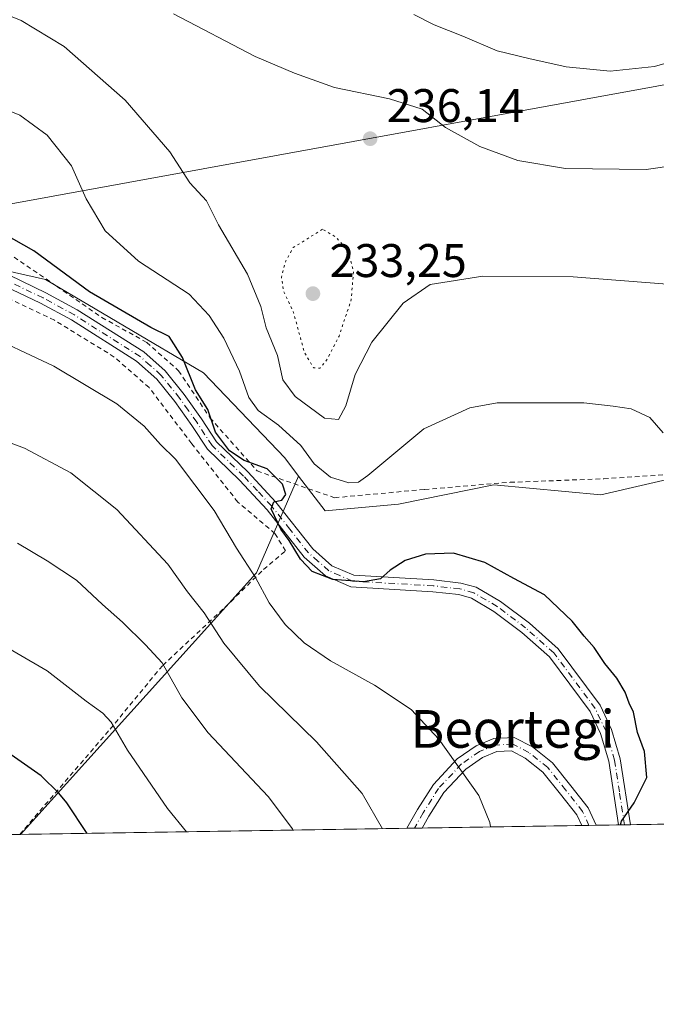
# Model space of a CAD drawing. Units: metres. Extents: x 606726 to 610166, y 4775536 to 4777904.
# Drawn here: x 609031 to 609166, y 4775536 to 4775745 of the extents above; entities that cross this region are included whole.
import ezdxf
from ezdxf.enums import TextEntityAlignment as Align

# ---------------------------------------------------------------- set-up
doc = ezdxf.new("R2010")
doc.units = ezdxf.units.M
doc.header["$MEASUREMENT"] = 0
for name, pattern in [('DGN Style 2', [1.6480167562047852, 0.988810053722871, -0.6592067024819142]), ('DGN Style 4', [2.6384748266838614, 1.318413404963828, -0.6592067024819142, 0.001648016756204785, -0.6592067024819142]), ('DGN Style 5', [1.1536117293433497, 0.4944050268614355, -0.6592067024819142])]:
    doc.linetypes.add(name, pattern=pattern)
for name, color, linetype, lineweight in [('Alambrada', 7, 'DGN Style 2', 0), ('Camino Cxs', 7, 'Continuous', 0), ('Camino eje', 30, 'DGN Style 4', 13), ('Comarca CxS', 21, 'Continuous', 0), ('Comunidad Autónoma CxS', 142, 'Continuous', 0), ('Cultivos herbáceos CxS', 92, 'Continuous', 0), ('Curva de nivel maestra', 30, 'Continuous', 30), ('Curva de nivel normal', 30, 'Continuous', 0), ('Curva de nivel normal depresión', 30, 'DGN Style 5', 0), ('Entidad de ámbito territorial CxS', 92, 'Continuous', 0), ('Municipio CxS', 4, 'Continuous', 0), ('Pastizal CxS', 92, 'Continuous', 0), ('Prado CxS', 92, 'Continuous', 0), ('Provincia CxS', 1, 'Continuous', 0), ('Punto de cota en terreno', 7, 'Continuous', 0), ('Rótulo de punto de cota en terreno', 7, 'Continuous', 0), ('Tendido', 6, 'Continuous', 0), ('Texto cartográfico', 7, 'Continuous', 0)]:
    doc.layers.add(name, color=color, linetype=linetype, lineweight=lineweight)
doc.styles.add('Style-Arial', font='txt')

# ---------------------------------------------------------------- blocks, each defined once
blk = doc.blocks.new('5PATER')
at = {"layer": 'Cultivos herbáceos CxS', "linetype": 'Continuous', "lineweight": 0}
h = blk.add_hatch(color=51, dxfattribs=at)
edge = h.paths.add_edge_path()
edge.add_ellipse((0, 0), major_axis=(-0.1095731443231308, -0.1110710700762829), ratio=0.9994222409660322, start_angle=0, end_angle=360)

msp = doc.modelspace()

# ---------------------------------------------------------------- linework, layer by layer
at = {"layer": 'Alambrada', "color": 7, "linetype": 'DGN Style 2', "lineweight": 0}
for points in [[(608996.2801000001, 4775754.0801, 241.6190999999963), (608994.8701, 4775731.040100001, 246.9067000000068), (608995.3000999996, 4775720.110099999, 248.5019999999931), (608999.6901000004, 4775710.5601, 249.7649999999994), (609008.7100999998, 4775707.290100001, 249.9443000000028), (609026.7801000001, 4775696.630100001, 251.9045999999944), (609038.5900999998, 4775688.550100001, 256.271900000007), (609048.1700999998, 4775681.9301, 256.7697000000044), (609057.6901000004, 4775676.6501, 255.9477999999945), (609064.4600999998, 4775670.630100001, 252.510500000004), (609071.1201, 4775660.630100001, 252.9404000000068), (609081.1700999998, 4775649.3301, 252.6312999999937), (609097.6201, 4775643.6501, 253.1956000000064), (609116.7301000003, 4775645.4101, 248.3473999999987), (609134.9001000002, 4775646.9301, 248.5626000000047), (609154.8201000001, 4775647.670100001, 247.2403000000049), (609173.3800999997, 4775648.890100001, 246.5528000000049)], [(609030.7057999996, 4775572.135199999, 278.5654000000068), (609030.7100999998, 4775572.140100001, 278.5639999999985), (609049.9200999998, 4775594.5101, 270.5592000000034), (609061.1001000004, 4775608.050100001, 265.2623000000021), (609075.5500999996, 4775621.5601, 257.820000000007), (609082.5100999996, 4775628.420100001, 254.5764000000054), (609087.1601, 4775632.380100001, 252.1080999999977), (609084.9401000004, 4775636.020099999, 254.0117999999929), (609077.0500999996, 4775642.7301, 255.340400000001), (609067.2500999998, 4775655.130100001, 253.7005999999965), (609058.2100999998, 4775667.0601, 254.8172999999952), (609050.8000999996, 4775673.540100001, 254.4752000000008), (609038.0701000001, 4775681.370100001, 253.7505999999994), (609024.1901000004, 4775687.9301, 253.4578000000038)]]:
    msp.add_polyline3d(points, dxfattribs=at)
at = {"layer": 'Camino Cxs', "color": 7, "linetype": 'Continuous', "lineweight": 0, "extrusion": (0.2135615024613201, 0.003398943996198204, 0.9769237083038645), "elevation": 146568.1314326459, "flags": 128}
msp.add_lwpolyline([(4765275.595619375, -669171.938851551), (4765275.595619375, -669168.6132987338)], dxfattribs=at)
at = {"layer": 'Camino Cxs', "color": 7, "linetype": 'Continuous', "lineweight": 0, "extrusion": (0.1484000620975384, 0.002360345947688076, 0.9889245928464182), "elevation": 101919.007483428, "flags": 128}
msp.add_lwpolyline([(4765282.60700907, -677399.1688895038), (4765282.607009069, -677396.0850490362)], dxfattribs=at)
at = {"layer": 'Camino Cxs', "color": 7, "linetype": 'Continuous', "lineweight": 0, "extrusion": (0.09822782575678485, 0.001559171807965469, 0.9951627320344989), "elevation": 67531.55395159428, "flags": 128}
msp.add_lwpolyline([(4765304.707625465, -681539.4265023898), (4765304.707625464, -681536.8939342392)], dxfattribs=at)
at = {"layer": 'Camino Cxs', "color": 7, "linetype": 'Continuous', "lineweight": 0}
for points in [[(609028.5301000001, 4775690.890100001, 253.332699999999), (609036.2801000001, 4775687.190099999, 255.7174999999988), (609042.9501, 4775683.550100001, 253.4709000000003), (609057.0601000005, 4775674.640100001, 254.6272000000026), (609061.6300999997, 4775670.5701, 253.0253999999986), (609065.6700999998, 4775665.590100001, 253.000199999995), (609069.3501000004, 4775660.420100001, 252.8420999999944), (609072.5401, 4775655.550100001, 252.8610000000044), (609079.1701999997, 4775649.140100001, 253.1836000000039), (609085.1501000002, 4775642.7301, 254.7296000000061), (609092.9501999998, 4775632.790100001, 250.6643999999942), (609097.0500999996, 4775629.220100001, 250.4042000000045), (609101.6901000004, 4775627.170100001, 250.3255999999965), (609118.6901000004, 4775626.190099999, 251.1125000000029), (609124.4501, 4775625.530099999, 251.0252999999939), (609127.6801000005, 4775624.630100001, 250.8565999999992), (609132.8300999999, 4775621.600099999, 250.7804999999935), (609138.9901000002, 4775616.9801, 250.8662999999942), (609145.1101000002, 4775611.540100001, 250.7641000000003), (609154.0500999996, 4775599.5601, 250.7801999999938), (609156.4600999998, 4775594.460100001, 250.8450000000012), (609158.3000999996, 4775588.220100001, 250.823000000004), (609160.4601999996, 4775574.198899999, 250.3166000000056), (609157.9402000001, 4775574.1589, 250.5654000000068), (609155.8501000004, 4775587.670100001, 251.1438999999955), (609154.1201, 4775593.5701, 251.1606000000029), (609151.9001000002, 4775598.2601, 250.9777000000031), (609143.2600999996, 4775609.840100001, 251.0433000000048), (609137.4001000002, 4775615.050100001, 251.1628000000055), (609131.4401000004, 4775619.520099999, 251.1830000000046), (609126.6901000004, 4775622.3101, 251.006899999993), (609123.9700999996, 4775623.0701, 251.1579999999958), (609118.4700999996, 4775623.700099999, 251.3479999999981), (609101.0900999998, 4775624.700099999, 250.9533999999985), (609095.6901000004, 4775627.0801, 250.5570000000007), (609091.1300999997, 4775631.0601, 250.9943000000058), (609083.2500999998, 4775641.110099999, 253.7434000000067), (609077.3901000004, 4775647.380100001, 254.338699999993), (609070.6001000004, 4775653.950099999, 253.1447999999946), (609067.2901, 4775659.0101, 252.7583000000013), (609063.6801000005, 4775664.0701, 253.297000000006), (609059.8101000005, 4775668.840100001, 253.7498999999953), (609055.5500999996, 4775672.640100001, 253.5188000000053), (609041.6801000005, 4775681.4001, 252.9814000000042), (609035.1501000002, 4775684.960100001, 254.5090999999957), (609027.5201000003, 4775688.600099999, 253.0485000000044)], [(609028.5301000001, 4775690.890100001, 253.332699999999), (609036.2801000001, 4775687.190099999, 255.7174999999988), (609042.9501, 4775683.550100001, 253.4709000000003), (609057.0601000005, 4775674.640100001, 254.6272000000026), (609061.6300999997, 4775670.5701, 253.0253999999986), (609065.6700999998, 4775665.590100001, 253.000199999995), (609069.3501000004, 4775660.420100001, 252.8420999999944), (609072.5401, 4775655.550100001, 252.8610000000044), (609079.1701999997, 4775649.140100001, 253.1836000000039), (609085.1501000002, 4775642.7301, 254.7296000000061), (609092.9501999998, 4775632.790100001, 250.6643999999942), (609097.0500999996, 4775629.220100001, 250.4042000000045), (609101.6901000004, 4775627.170100001, 250.3255999999965), (609118.6901000004, 4775626.190099999, 251.1125000000029), (609124.4501, 4775625.530099999, 251.0252999999939), (609127.6801000005, 4775624.630100001, 250.8565999999992), (609132.8300999999, 4775621.600099999, 250.7804999999935), (609138.9901000002, 4775616.9801, 250.8662999999942), (609145.1101000002, 4775611.540100001, 250.7641000000003), (609154.0500999996, 4775599.5601, 250.7801999999938), (609156.4600999998, 4775594.460100001, 250.8450000000012), (609158.3000999996, 4775588.220100001, 250.823000000004), (609160.4601999996, 4775574.198799999, 250.3166000000056)], [(609157.9402000001, 4775574.1588, 250.5654000000068), (609155.8501000004, 4775587.670100001, 251.1438999999955), (609154.1201, 4775593.5701, 251.1606000000029), (609151.9001000002, 4775598.2601, 250.9777000000031), (609143.2600999996, 4775609.840100001, 251.0433000000048), (609137.4001000002, 4775615.050100001, 251.1628000000055), (609131.4401000004, 4775619.520099999, 251.1830000000046), (609126.6901000004, 4775622.3101, 251.006899999993), (609123.9700999996, 4775623.0701, 251.1579999999958), (609118.4700999996, 4775623.700099999, 251.3479999999981), (609101.0900999998, 4775624.700099999, 250.9533999999985), (609095.6901000004, 4775627.0801, 250.5570000000007), (609091.1300999997, 4775631.0601, 250.9943000000058), (609083.2500999998, 4775641.110099999, 253.7434000000067), (609077.3901000004, 4775647.380100001, 254.338699999993), (609070.6001000004, 4775653.950099999, 253.1447999999946), (609067.2901, 4775659.0101, 252.7583000000013), (609063.6801000005, 4775664.0701, 253.297000000006), (609059.8101000005, 4775668.840100001, 253.7498999999953), (609055.5500999996, 4775672.640100001, 253.5188000000053), (609041.6801000005, 4775681.4001, 252.9814000000042), (609035.1501000002, 4775684.960100001, 254.5090999999957), (609027.5201000003, 4775688.600099999, 253.0485000000044)], [(609112.9417000003, 4775573.443, 259.1294999999955), (609115.2128999997, 4775577.4475, 258.1554999999935), (609118.5831000004, 4775582.774300001, 256.795299999998), (609123.6435000002, 4775588.164899999, 255.2789000000048), (609127.7023, 4775590.9835, 254.3695000000007), (609131.4483000003, 4775592.5053, 253.7268999999942), (609135.7751000002, 4775592.752499999, 253.0859999999957), (609139.6190999999, 4775590.710300001, 252.6203999999998)], [(609150.1023000004, 4775574.034, 251.8772999999928), (609149.0755000003, 4775576.312100001, 252.0574000000051), (609145.5867, 4775580.724300001, 252.3493000000017), (609141.8793000003, 4775585.358700001, 252.5706999999966), (609138.0824999996, 4775588.356100001, 252.9706000000006), (609135.1530999999, 4775589.9123, 253.3463000000047), (609132.0717000002, 4775589.736300001, 253.8353000000061), (609129.0440999996, 4775588.506300001, 254.3654999999999), (609125.4829000002, 4775586.033299999, 255.2167000000045), (609120.8069000002, 4775581.052100001, 256.559699999998), (609117.6152999997, 4775576.0075, 257.7504000000045), (609116.1901000004, 4775573.494700001, 258.4192000000039)], [(609139.6190999999, 4775590.710300001, 252.6203999999998), (609143.8657000001, 4775587.357899999, 252.2761000000028), (609147.7780999999, 4775582.467300001, 252.0837999999931), (609151.4861000003, 4775577.7777, 251.9343999999983), (609153.1516000004, 4775574.0825, 251.4195999999938)]]:
    msp.add_polyline3d(points, dxfattribs=at)
msp.add_polyline3d([(609139.6190999999, 4775590.710300001, 252.6203999999998), (609143.8657000001, 4775587.357899999, 252.2761000000028), (609147.7780999999, 4775582.467300001, 252.0837999999931), (609151.4861000003, 4775577.7777, 251.9343999999983), (609153.1516000004, 4775574.082400001, 251.4195999999938), (609150.1023000004, 4775574.0339, 251.8772000000026), (609149.0755000003, 4775576.312100001, 252.0574000000051), (609145.5867, 4775580.724300001, 252.3493000000017), (609141.8793000003, 4775585.358700001, 252.5706999999966), (609138.0824999996, 4775588.356100001, 252.9706000000006), (609135.1530999999, 4775589.9123, 253.3463000000047), (609132.0717000002, 4775589.736300001, 253.8353000000061), (609129.0440999996, 4775588.506300001, 254.3654999999999), (609125.4829000002, 4775586.033299999, 255.2167000000045), (609120.8069000002, 4775581.052100001, 256.559699999998), (609117.6152999997, 4775576.0075, 257.7504000000045), (609116.1901000004, 4775573.4946, 258.4192000000039), (609112.9415999996, 4775573.443, 259.1294999999955), (609115.2128999997, 4775577.4475, 258.1554999999935), (609118.5831000004, 4775582.774300001, 256.795299999998), (609123.6435000002, 4775588.164899999, 255.2789000000048), (609127.7023, 4775590.9835, 254.3695000000007), (609131.4483000003, 4775592.5053, 253.7268999999942), (609135.7751000002, 4775592.752499999, 253.0859999999957)], close=True, dxfattribs=at)
at = {"layer": 'Camino eje', "color": 30, "linetype": 'DGN Style 4', "lineweight": 13}
for points in [[(609159.2001999998, 4775574.1786, 250.4409000000014), (609159.2001, 4775574.1801, 250.4410999999964), (609158.1201, 4775581.190099999, 250.9143999999942), (609157.0751, 4775587.9451, 250.8942999999999), (609156.2100999998, 4775590.895099999, 250.9679999999935), (609155.2901, 4775594.015100001, 250.9912999999942), (609152.9751000004, 4775598.9101, 250.8573000000033), (609144.1851000005, 4775610.690099999, 250.9005000000034), (609138.1951000001, 4775616.015100001, 251.0105999999942), (609132.1350999996, 4775620.5601, 250.9664000000048), (609129.7600999996, 4775621.9551, 250.8962999999931), (609127.1851000005, 4775623.470100001, 250.9073000000062), (609124.2100999998, 4775624.300100001, 251.0893999999971), (609118.5800999999, 4775624.9451, 251.2289000000019), (609101.3901000004, 4775625.9351, 250.6331000000064), (609098.6901000004, 4775627.1251, 250.3378999999986), (609096.3701, 4775628.1501, 250.3803999999946), (609094.0900999998, 4775630.140100001, 250.568299999999), (609092.0401, 4775631.925100001, 250.6572000000015), (609088.1001000004, 4775636.950099999, 254.0518000000011), (609084.2001, 4775641.920100001, 254.2149000000063), (609081.2100999998, 4775645.1251, 253.2421000000031), (609078.2801000001, 4775648.2601, 253.7315999999992), (609071.5701000001, 4775654.7501, 252.9026000000013), (609068.3201000001, 4775659.715100001, 252.7657000000036), (609066.5151000004, 4775662.245100001, 253.0014999999985), (609064.6750999996, 4775664.8301, 253.1101999999955), (609060.7200999996, 4775669.7051, 253.3168000000005), (609058.4351000005, 4775671.7401, 253.3274999999994), (609056.3051000005, 4775673.640100001, 254.0334000000003), (609042.3151000004, 4775682.475099999, 252.5834000000032), (609035.7150999998, 4775686.075099999, 255.0458000000072), (609028.0251000002, 4775689.745100001, 253.1247000000003)], [(609151.6270000003, 4775574.0582, 251.6628999999957), (609150.2808999997, 4775577.0449, 251.9833000000072), (609146.6825000001, 4775581.595699999, 252.1987999999983), (609142.8724999996, 4775586.358300001, 252.3956000000035), (609138.8507000003, 4775589.533299999, 252.796199999997), (609135.4641000004, 4775591.3325, 253.2151000000013), (609131.7599, 4775591.1207, 253.781799999997), (609128.3733000001, 4775589.744899999, 254.3687999999966), (609124.5632999997, 4775587.099099999, 255.2195999999967), (609119.6948999995, 4775581.9133, 256.6637000000046), (609116.4140999997, 4775576.727499999, 257.9379000000045), (609114.5659999996, 4775573.468800001, 258.7747999999993)]]:
    msp.add_polyline3d(points, dxfattribs=at)
at = {"layer": 'Comarca CxS', "color": 21, "linetype": 'Continuous', "lineweight": 0, "flags": 128}
msp.add_lwpolyline([(607494.5103367274, 4775547.70579153), (606762.1900008209, 4775536.05998221), (606754.1979483656, 4776045.431133618), (606725.8900008193, 4777849.629982186), (607448.8329648739, 4777861.132734426), (608236.4475015538, 4777873.664502308), (608344.6941890955, 4777875.386802027), (609335.8523415402, 4777891.157117319), (609420.6117133889, 4777892.505724473), (609768.1823078122, 4777898.03592344), (610114.1100008476, 4777903.539982189), (610140.4874, 4776274.870499999), (610141.0726831681, 4776238.73286811), (610141.5810999996, 4776207.341000001), (610146.681400001, 4775892.4226), (610149.2493000008, 4775733.8685), (610151.5800008458, 4775589.959982209), (610043.5620999989, 4775588.2423), (609867.1098999998, 4775585.4363), (609001.3417925187, 4775571.668242566), (607534.6303180963, 4775548.343810067)], close=True, dxfattribs=at)
at = {"layer": 'Comunidad Autónoma CxS', "color": 142, "linetype": 'Continuous', "lineweight": 0, "flags": 128}
msp.add_lwpolyline([(607494.5103367274, 4775547.70579153), (606762.1900008209, 4775536.05998221), (606754.1979483656, 4776045.431133618), (606725.8900008193, 4777849.629982186), (607448.8329648739, 4777861.132734426), (608236.4475015538, 4777873.664502308), (608344.6941890955, 4777875.386802027), (609335.8523415402, 4777891.157117319), (609420.6117133889, 4777892.505724473), (609768.1823078122, 4777898.03592344), (610114.1100008476, 4777903.539982189), (610140.4874, 4776274.870499999), (610141.0726831681, 4776238.73286811), (610141.5810999996, 4776207.341000001), (610146.681400001, 4775892.4226), (610149.2493000008, 4775733.8685), (610151.5800008458, 4775589.959982209), (610043.5620999989, 4775588.2423), (609867.1098999998, 4775585.4363), (609001.3417925187, 4775571.668242566), (607534.6303180963, 4775548.343810067)], close=True, dxfattribs=at)
at = {"layer": 'Curva de nivel maestra', "color": 30, "linetype": 'Continuous', "lineweight": 30, "flags": 128}
for points, elevation in [([(609158.3777000001, 4775574.1657), (609158.5899999999, 4775574.9801), (609161.2199999997, 4775578.840100001), (609163.9400000004, 4775584.220100001), (609163.4500000002, 4775589.7601), (609161.9699999997, 4775593.8101), (609161.1100000005, 4775598.120100001), (609160.1799999997, 4775600.020099999), (609159.3200000003, 4775602.340100001), (609157.54, 4775605.3301), (609155.0099999999, 4775608.4101), (609152.7699999996, 4775611.860099999), (609150.5899999999, 4775614.220100001), (609148.0899999999, 4775617.4301), (609142.2199999997, 4775623.050100001), (609135.7000000002, 4775626.4801), (609129.5099999999, 4775629.9001), (609122.8399999999, 4775631.890100001), (609116.9100000003, 4775631.630100001), (609112.6299999999, 4775630.3201), (609109.3899999997, 4775628.2601), (609107.3300000001, 4775626.450099999), (609103.7199999997, 4775625.780099999), (609097.2199999997, 4775626.2501), (609092.8600000005, 4775627.970100001), (609090.3300000001, 4775630.610099999), (609087.9199999999, 4775634.5801), (609086.1600000003, 4775637.0101), (609084.1399999997, 4775641.3101), (609084.7000000002, 4775642.780099999), (609086.3700000001, 4775643.110099999), (609087.2400000002, 4775644.3201), (609086.5099999999, 4775646.540100001), (609083.25, 4775649.7601), (609078.4299999997, 4775651.5701), (609075.2599999999, 4775653.590100001), (609072.2800000003, 4775657.600099999), (609070.7000000002, 4775662.360099999), (609068.0300000003, 4775666.5601), (609065.3099999996, 4775673.460100001), (609062.4400000004, 4775677.880100001), (609058.5899999999, 4775679.840100001), (609045.5499999998, 4775687.4001), (609033.7000000002, 4775696.0601), (609025.1600000003, 4775700.870100001)], 250), ([(609045.0081000002, 4775572.3629), (609040.6900000004, 4775578.880100001), (609038.9900000002, 4775580.870100001), (609035.2599999999, 4775584.590100001), (609022.6900000004, 4775593.350099999), (609008.3200000003, 4775599.2401), (608995.2000000002, 4775601.2401), (608984.1200000001, 4775600.040100001), (608972.54, 4775597.170100001), (608966.4199999999, 4775596.2601), (608961.3799999999, 4775596.7301), (608956.0199999996, 4775596.960100001), (608947.9000000004, 4775598.220100001), (608936.6200000001, 4775598.9901), (608924.7699999996, 4775598.220100001), (608913.29, 4775595.4101), (608904.5, 4775589.640100001), (608882.8150000004, 4775569.783600001)], 275)]:
    msp.add_lwpolyline(points, dxfattribs=dict(at, elevation=elevation))
at = {"layer": 'Curva de nivel normal', "color": 30, "linetype": 'Continuous', "lineweight": 0, "flags": 128}
for points, elevation in [([(609018.6799999997, 4775750.02), (609031, 4775745.039999999), (609040.1600000003, 4775739.470000001), (609053.1299999999, 4775728.07), (609062.5899999999, 4775717.109999999), (609066.8399999999, 4775710.539999999), (609070.4100000003, 4775706.710000001), (609072.9400000004, 4775701.59), (609079.1200000001, 4775691.119999999), (609081.9199999999, 4775684.24), (609083.0999999996, 4775679.720000001), (609085.5099999999, 4775673.859999999), (609086.6200000001, 4775668.720000001), (609089.2400000002, 4775665.119999999), (609095.4800000006, 4775660.539999999), (609098.4400000004, 4775660.26), (609099.9699999997, 4775663.180000001), (609101.9699999997, 4775669.83), (609105.5099999999, 4775676.689999999), (609112.1900000004, 4775684.980000001), (609117.9000000004, 4775688.930000001), (609129.1299999999, 4775690.720000001), (609148.29, 4775690.550000001), (609174.5999999996, 4775688.51)], 240), ([(609176.0199999996, 4775715.140000001), (609163.8099999996, 4775713.34), (609146.6900000004, 4775713.600000001), (609136.5199999996, 4775715.279999999), (609128.4600000001, 4775718.26), (609121.1900000004, 4775722.25), (609116.2300000006, 4775726.180000001), (609109.2800000003, 4775728.4), (609097.5700000003, 4775730.800000001), (609089.0999999996, 4775733.82), (609080.7400000002, 4775737.390000001), (609063.3600000005, 4775746.4)], 235.0000000000001), ([(609175.8200000003, 4775738.230000001), (609165.5800000001, 4775735.220000001), (609156.1200000001, 4775734.24), (609146.8200000003, 4775735.15), (609138.8499999996, 4775736.949999999), (609132.1200000001, 4775738.58), (609124.8200000003, 4775741.710000001), (609118.7400000002, 4775744.08), (609114.4600000001, 4775746.289999999)], 230), ([(609167.4400000004, 4775657.449999999), (609164.6100000005, 4775660.720000001), (609160.6399999997, 4775662.52), (609156.7999999998, 4775663.09), (609150.5800000001, 4775663.810000001), (609132.1399999997, 4775663.779999999), (609126.3499999996, 4775662.74), (609116.5499999998, 4775658.25), (609104.6600000003, 4775648.4), (609102.7100000001, 4775646.99), (609100.6600000003, 4775646.850000001), (609096.75, 4775648.02), (609093.2999999998, 4775650.859999999), (609090.4000000004, 4775654.730000001), (609085.7199999997, 4775659.039999999), (609081.3600000005, 4775662.210000001), (609079.3799999999, 4775664.91), (609077.3899999997, 4775670.539999999), (609074.04, 4775677.57), (609070.9400000004, 4775682.33), (609066.7300000006, 4775686.91), (609055.9299999997, 4775693.880000001), (609048.8700000001, 4775700.33), (609044.8300000001, 4775707.100000001), (609041.7000000002, 4775714.16), (609036.5099999999, 4775720.66), (609030.7699999996, 4775724.930000001), (609021.7400000002, 4775728.560000001)], 245), ([(609130.6914999997, 4775573.725299999), (609130.6100000005, 4775574.65), (609128.2199999997, 4775580.42), (609119.7800000003, 4775592.390000001), (609113.8799999999, 4775598.699999999), (609106.0700000003, 4775603.82), (609096.7199999997, 4775608.980000001), (609091.1600000003, 4775612.82), (609087.0999999996, 4775616.76), (609083.7000000002, 4775621.359999999), (609080.8200000003, 4775626.74), (609076.7800000003, 4775632.970000001), (609072.0099999999, 4775640.939999999), (609063.8399999999, 4775651.84), (609060.6399999997, 4775654.970000001), (609057.1699999999, 4775658.83), (609051.3700000001, 4775663.600000001), (609037.9800000006, 4775671.560000001), (609021.9299999997, 4775679.08)], 255), ([(609107.7648999998, 4775573.3607), (609103.4299999997, 4775580.83), (609093.7800000003, 4775591.779999999), (609081.6600000003, 4775603.66), (609074.0999999996, 4775612.76), (609069.9100000003, 4775619.230000001), (609066.3700000001, 4775623.699999999), (609062.1799999997, 4775629.560000001), (609051.3099999996, 4775641.180000001), (609041.54, 4775648.91), (609031.7199999997, 4775654.199999999), (609019.8899999997, 4775658.59)], 260), ([(609088.8079000004, 4775573.0593), (609088.6799999997, 4775573.32), (609083.4900000002, 4775580.17), (609070.7599999999, 4775593.75), (609065.1600000003, 4775601.140000001), (609060.9500000002, 4775608.600000001), (609057.4299999997, 4775612.380000001), (609052.5599999996, 4775617.220000001), (609048.2999999998, 4775620.960000001), (609042.7999999998, 4775626.130000001), (609036.5599999996, 4775630.230000001), (609030.2100000001, 4775634.01)], 265), ([(609066.1660000002, 4775572.699100001), (609062.0999999996, 4775577.66), (609053.6299999999, 4775590.02), (609050.1399999997, 4775595.99), (609048.3700000001, 4775597.859999999), (609044.8200000003, 4775600.430000001), (609036.5300000003, 4775606.859999999), (609024.4400000004, 4775613.92)], 270)]:
    msp.add_lwpolyline(points, dxfattribs=dict(at, elevation=elevation))
at = {"layer": 'Curva de nivel normal depresión', "color": 30, "linetype": 'DGN Style 5', "lineweight": 0, "elevation": 235, "flags": 128}
msp.add_lwpolyline([(609095.0300000003, 4775700.680000001), (609088.8200000003, 4775696.77), (609087.2199999997, 4775693.960000001), (609086.3300000001, 4775690.5), (609086.7000000002, 4775687.689999999), (609088.8899999997, 4775682.949999999), (609091.2100000001, 4775674.470000001), (609093.1399999997, 4775671.26), (609094.5099999999, 4775671.180000001), (609095.9100000003, 4775672.859999999), (609098.5599999996, 4775677.960000001), (609101.1299999999, 4775685.730000001), (609101.6399999997, 4775691.869999999), (609100.3300000001, 4775696.230000001), (609097.8099999996, 4775699.07), (609095.0300000003, 4775700.680000001)], dxfattribs=at)
at = {"layer": 'Entidad de ámbito territorial CxS', "color": 92, "linetype": 'Continuous', "lineweight": 0, "flags": 128}
msp.add_lwpolyline([(609867.1098999998, 4775585.4363), (609001.3417925187, 4775571.668242566), (609014.4620000005, 4775593.672), (609006.3030000009, 4775692.192000001), (609006.0229999992, 4775695.563999999), (609004.1020000004, 4775718.744999999), (609006.6329999994, 4775733.128000001), (609010.0799999997, 4775752.713), (608992.9869999988, 4775819.813999998), (608980.896, 4775835.041999999), (608968.5319999999, 4775850.562999999), (608965.7019500006, 4775854.114950002), (608960.4509250018, 4775860.718925001), (608940.6360750011, 4775885.630150001), (608924.4079750003, 4775907.922125), (608918.020950001, 4775915.734124999), (608914.1219250021, 4775920.503100002), (608903.9601250008, 4775933.2131), (608890.6890250007, 4775951.982075)], dxfattribs=at)
at = {"layer": 'Municipio CxS', "color": 4, "linetype": 'Continuous', "lineweight": 0, "flags": 128}
msp.add_lwpolyline([(609867.1098999998, 4775585.4363), (609001.3417925187, 4775571.668242566), (609014.4620000005, 4775593.672), (609006.3030000009, 4775692.192000001), (609006.0229999992, 4775695.563999999), (609004.1020000004, 4775718.744999999), (609006.6329999994, 4775733.128000001), (609010.0799999997, 4775752.713), (608992.9869999988, 4775819.813999998), (608980.896, 4775835.041999999), (608968.5319999999, 4775850.562999999), (608965.7019500006, 4775854.114950002), (608960.4509250018, 4775860.718925001), (608940.6360750011, 4775885.630150001), (608924.4079750003, 4775907.922125), (608918.020950001, 4775915.734124999), (608914.1219250021, 4775920.503100002), (608903.9601250008, 4775933.2131), (608890.6890250007, 4775951.982075)], dxfattribs=at)
at = {"layer": 'Pastizal CxS', "color": 92, "linetype": 'Continuous', "lineweight": 0, "extrusion": (0.04502759522788113, 0.3521309901902506, 0.9348669859480694), "elevation": 1709310.153546311, "flags": 128}
msp.add_lwpolyline([(1567.635943709407, -4500673.652904455), (1573.885725564556, -4500650.659548121), (1616.592278214521, -4500584.8623122)], dxfattribs=at)
at = {"layer": 'Pastizal CxS', "color": 92, "linetype": 'Continuous', "lineweight": 0, "extrusion": (0.2255826403594169, 0.003587569801699772, 0.9742174304083211), "elevation": 154790.4462026599, "flags": 128}
msp.add_lwpolyline([(4765283.783087212, -667256.1253266775), (4765283.783087212, -667171.8666424779)], dxfattribs=at)
at = {"layer": 'Pastizal CxS', "color": 92, "linetype": 'Continuous', "lineweight": 0, "extrusion": (0.2534169327142223, 0.004025463033670854, 0.9673487757066115), "elevation": 173834.085395061, "flags": 128}
msp.add_lwpolyline([(4765296.675995955, -662458.9630434791), (4765296.675995955, -662457.2838095352)], dxfattribs=at)
at = {"layer": 'Pastizal CxS', "color": 92, "linetype": 'Continuous', "lineweight": 0, "extrusion": (0.2533054903350319, 0.004023692559702268, 0.9673779708388621), "elevation": 173757.7567426907, "flags": 128}
msp.add_lwpolyline([(4765296.676645607, -662480.6620513761), (4765296.676645607, -662478.9828681097)], dxfattribs=at)
at = {"layer": 'Pastizal CxS', "color": 92, "linetype": 'Continuous', "lineweight": 0, "extrusion": (0.1843844340708371, 0.002932234573225057, 0.9828498270197665), "elevation": 126568.4835756612, "flags": 128}
msp.add_lwpolyline([(4765284.290289036, -673214.1676593799), (4765284.290289036, -673179.659347942)], dxfattribs=at)
at = {"layer": 'Pastizal CxS', "color": 92, "linetype": 'Continuous', "lineweight": 0, "extrusion": (0.1234991901669316, 0.001960176036090169, 0.992342737030921), "elevation": 84840.48481187076, "flags": 128}
msp.add_lwpolyline([(4765305.419734604, -679587.8907243551), (4765305.419734604, -679586.3540657172)], dxfattribs=at)
at = {"layer": 'Pastizal CxS', "color": 92, "linetype": 'Continuous', "lineweight": 0, "extrusion": (0.1643577981931083, 0.002619634327425473, 0.9863973092466869), "elevation": 112877.3677302512, "flags": 128}
msp.add_lwpolyline([(4765259.786880373, -675820.4681880426), (4765259.786880372, -675818.922367076)], dxfattribs=at)
at = {"layer": 'Pastizal CxS', "color": 92, "linetype": 'Continuous', "lineweight": 0, "extrusion": (0.2090616922132499, 0.003326755441552877, 0.9778967949365436), "elevation": 143483.6573903793, "flags": 128}
msp.add_lwpolyline([(4765277.46796436, -669869.46227448), (4765277.46796436, -669864.5648187735)], dxfattribs=at)
at = {"layer": 'Pastizal CxS', "color": 92, "linetype": 'Continuous', "lineweight": 0, "extrusion": (0.119823359434229, 0.001911619520114566, 0.9927933864831624), "elevation": 82369.06250883293, "flags": 128}
msp.add_lwpolyline([(4765249.483856305, -680291.4258780279), (4765249.483856305, -680290.1566710197)], dxfattribs=at)
at = {"layer": 'Pastizal CxS', "color": 92, "linetype": 'Continuous', "lineweight": 0, "extrusion": (0.1196499456718195, 0.001889559494952796, 0.9928143432010064), "elevation": 82158.08187861601, "flags": 128}
msp.add_lwpolyline([(4765359.89161619, -679544.4121827078), (4765359.89161619, -679543.1428042658)], dxfattribs=at)
at = {"layer": 'Pastizal CxS', "color": 92, "linetype": 'Continuous', "lineweight": 0, "extrusion": (0.1812610618531658, 0.002882081099464679, 0.983430791191937), "elevation": 124426.6512073245, "flags": 128}
msp.add_lwpolyline([(4765286.115181801, -673617.7815018699), (4765286.115181801, -673610.9441627595)], dxfattribs=at)
at = {"layer": 'Pastizal CxS', "color": 92, "linetype": 'Continuous', "lineweight": 0}
for points in [[(609173.1492999997, 4775648.651500001, 245.4285999999993), (609154.1756999996, 4775644.263300001, 247.3025999999954), (609131.4228999997, 4775646.380700001, 247.7783999999956), (609111.1520999996, 4775642.307700001, 247.4223000000056), (609095.6212999999, 4775640.899700001, 246.5240999999951), (609089.9554000003, 4775648.2653, 246.6073999999935), (609087.0072999997, 4775652.0977, 246.5035000000062), (609069.7785, 4775670.187700001, 248.5650000000023), (609036.1826999999, 4775690.000700001, 251.0338000000047), (609014.1557, 4775694.9351, 252.1107000000048), (609006.0482999999, 4775696.751300001, 251.9633000000031), (609005.9857000001, 4775697.506300001, 251.8257000000012), (609005.9175000006, 4775697.465100001, 251.8331999999937), (609001.3901000004, 4775699.4055, 251.6181999999972), (609001.3503999999, 4775699.477700001, 251.6111999999994), (608994.2753, 4775712.341499999, 249.4245999999985), (608980.0456999998, 4775733.038899999, 246.1494999999995), (608959.5345000001, 4775751.792099999, 239.8879000000015)], [(609089.9554000003, 4775648.2653, 246.6073999999935), (609095.6212999999, 4775640.899700001, 246.5240999999951), (609111.1520999996, 4775642.307700001, 247.4223000000056), (609131.4228999997, 4775646.380700001, 247.7783999999956), (609154.1756999996, 4775644.263300001, 247.3025999999954), (609173.1492999997, 4775648.651500001, 245.4285999999993), (609175.0563000003, 4775672.043299999, 242.366399999999), (609169.4561000001, 4775700.906300001, 237.771900000007), (609176.5939999997, 4775727.041099999, 232.2603999999992), (609209.5214999998, 4775739.423900001, 235.2568000000028), (609220.4972999999, 4775740.243100001, 235.7614000000031), (609228.2790999999, 4775740.823899999, 235.6244000000006), (609244.8221000005, 4775729.479900001, 236.7574000000022), (609256.2560999999, 4775708.822899999, 237.2618999999977), (609248.4153000005, 4775691.9419, 236.7247000000062), (609229.3058000002, 4775663.8861, 236.9116000000067), (609211.0510999998, 4775634.8693, 239.7728000000061), (609198.9911000002, 4775625.3935, 242.5737999999983), (609182.7318000002, 4775574.5529, 245.5687999999937)], [(609001.3503999999, 4775699.477700001, 251.6111999999994), (609001.3901000004, 4775699.4055, 251.6181999999972), (609005.9175000006, 4775697.465100001, 251.8331999999937), (609005.9857000001, 4775697.506300001, 251.8257000000012), (609006.0482999999, 4775696.751300001, 251.9633000000031), (609014.1557, 4775694.9351, 252.1107000000048), (609036.1826999999, 4775690.000700001, 251.0338000000047), (609069.7785, 4775670.187700001, 248.5650000000023), (609087.0072999997, 4775652.0977, 246.5035000000062), (609089.9554000003, 4775648.2653, 246.6073999999935)]]:
    msp.add_polyline3d(points, dxfattribs=at)
msp.add_polyline3d([(609182.7318000002, 4775574.552800001, 245.5687999999937), (609030.8657999998, 4775572.137800001, 278.1279000000068), (609081.0296, 4775627.735900001, 254.7700000000041), (609089.9554000003, 4775648.2653, 246.6073999999935), (609095.6212999999, 4775640.899700001, 246.5240999999951), (609111.1520999996, 4775642.307700001, 247.4223000000056), (609131.4228999997, 4775646.380700001, 247.7783999999956), (609154.1756999996, 4775644.263300001, 247.3025999999954), (609173.1492999997, 4775648.651500001, 245.4285999999993), (609175.0563000003, 4775672.043299999, 242.366399999999), (609169.4561000001, 4775700.906300001, 237.771900000007), (609176.5939999997, 4775727.041099999, 232.2603999999992), (609209.5214999998, 4775739.423900001, 235.2568000000028), (609220.4972999999, 4775740.243100001, 235.7614000000031), (609228.2790999999, 4775740.823899999, 235.6244000000006), (609244.8221000005, 4775729.479900001, 236.7574000000022), (609256.2560999999, 4775708.822899999, 237.2618999999977), (609248.4153000005, 4775691.9419, 236.7247000000062), (609229.3058000002, 4775663.8861, 236.9116000000067), (609211.0510999998, 4775634.8693, 239.7728000000061), (609198.9911000002, 4775625.3935, 242.5737999999983)], close=True, dxfattribs=at)
at = {"layer": 'Prado CxS', "color": 92, "linetype": 'Continuous', "lineweight": 0, "extrusion": (0.04502759522788113, 0.3521309901902506, 0.9348669859480694), "elevation": 1709310.153546311, "flags": 128}
msp.add_lwpolyline([(1567.635943709407, -4500673.652904455), (1573.885725564556, -4500650.659548121), (1616.592278214521, -4500584.8623122)], dxfattribs=at)
at = {"layer": 'Prado CxS', "color": 92, "linetype": 'Continuous', "lineweight": 0, "extrusion": (0.01579737213465161, -0.9998730164158448, 0.002096205409557242), "elevation": -4765344.048162382, "flags": 128}
msp.add_lwpolyline([(684396.3628205827, 10267.31702987559), (684151.1930276415, 10255.26850340448), (684150.8114788844, 10255.23390332846)], dxfattribs=at)
at = {"layer": 'Prado CxS', "color": 92, "linetype": 'Continuous', "lineweight": 0, "extrusion": (0.1640592966738712, 0.002565031228811887, 0.9864471439411592), "elevation": 112441.0256370766, "flags": 128}
msp.add_lwpolyline([(4765467.658203192, -674301.8089860496), (4765467.658203192, -674301.6468693637)], dxfattribs=at)
at = {"layer": 'Prado CxS', "color": 92, "linetype": 'Continuous', "lineweight": 0}
for points in [[(609001.3503999999, 4775699.477700001, 251.6111999999994), (609001.3901000004, 4775699.4055, 251.6181999999972), (609005.9175000006, 4775697.465100001, 251.8331999999937), (609005.9857000001, 4775697.506300001, 251.8257000000012), (609006.0482999999, 4775696.751300001, 251.9633000000031), (609014.1557, 4775694.9351, 252.1107000000048), (609036.1826999999, 4775690.000700001, 251.0338000000047), (609069.7785, 4775670.187700001, 248.5650000000023), (609087.0072999997, 4775652.0977, 246.5035000000062), (609089.9554000003, 4775648.2653, 246.6073999999935)], [(609014.1557, 4775694.9351, 252.1107000000048), (609036.1826999999, 4775690.000700001, 251.0338000000047), (609069.7785, 4775670.187700001, 248.5650000000023), (609087.0072999997, 4775652.0977, 246.5035000000062), (609089.9554000003, 4775648.2653, 246.6073999999935), (609081.0296, 4775627.735900001, 254.7700000000041), (609030.8657999998, 4775572.137800001, 278.1279000000068), (608785.1856000006, 4775568.230799999, 266.0714000000008)]]:
    msp.add_polyline3d(points, dxfattribs=at)
at = {"layer": 'Provincia CxS', "color": 1, "linetype": 'Continuous', "lineweight": 0, "flags": 128}
msp.add_lwpolyline([(607494.5103367274, 4775547.70579153), (606762.1900008209, 4775536.05998221), (606754.1979483656, 4776045.431133618), (606725.8900008193, 4777849.629982186), (607448.8329648739, 4777861.132734426), (608236.4475015538, 4777873.664502308), (608344.6941890955, 4777875.386802027), (609335.8523415402, 4777891.157117319), (609420.6117133889, 4777892.505724473), (609768.1823078122, 4777898.03592344), (610114.1100008476, 4777903.539982189), (610140.4874, 4776274.870499999), (610141.0726831681, 4776238.73286811), (610141.5810999996, 4776207.341000001), (610146.681400001, 4775892.4226), (610149.2493000008, 4775733.8685), (610151.5800008458, 4775589.959982209), (610043.5620999989, 4775588.2423), (609867.1098999998, 4775585.4363), (609001.3417925187, 4775571.668242566), (607534.6303180963, 4775548.343810067)], close=True, dxfattribs=at)
at = {"layer": 'Tendido', "color": 6, "linetype": 'Continuous', "lineweight": 0}
msp.add_polyline3d([(608795.3300000001, 4775629.189999999, 261.2203000000009), (608989.9467000002, 4775699.0075, 255.0547999999981), (609245.7599999999, 4775745.59, 237.3797999999952), (609387.1098999997, 4775771.280300001, 224.1901000000071), (609754.6698000003, 4775839.7017, 206.4643000000069), (609917.1933000004, 4775867.575099999, 164.5062000000034), (609987.2400000002, 4775903.850000001, 133.0178000000014)], dxfattribs=at)

# ---------------------------------------------------------------- block references
at = {"layer": 'Punto de cota en terreno', "color": 7, "linetype": 'Continuous', "lineweight": 0, "xscale": 10, "yscale": 10, "zscale": 10}
for p in [(609105.1600000003, 4775719.91, 236.1399999999994), (609093, 4775687, 233.25)]:
    msp.add_blockref('5PATER', p, dxfattribs=at)

# ---------------------------------------------------------------- texts
at = {"layer": 'Rótulo de punto de cota en terreno', "color": 7, "linetype": 'Continuous', "lineweight": 0, "style": 'Style-Arial'}
for s, p in [('236,14', (609108.6878000004, 4775723.437799999)), ('233,25', (609096.5278000003, 4775690.527799999))]:
    msp.add_text(s, height=7.000000000000002, dxfattribs=at).set_placement(p)
at = {"layer": 'Texto cartográfico', "color": 7, "linetype": 'Continuous', "lineweight": 0, "style": 'Style-Arial'}
msp.add_text('Beortegi', height=8, dxfattribs=at).set_placement((609135.4349768292, 4775594.550150001), align=Align.MIDDLE_CENTER)

doc.saveas('drawing.dxf')
